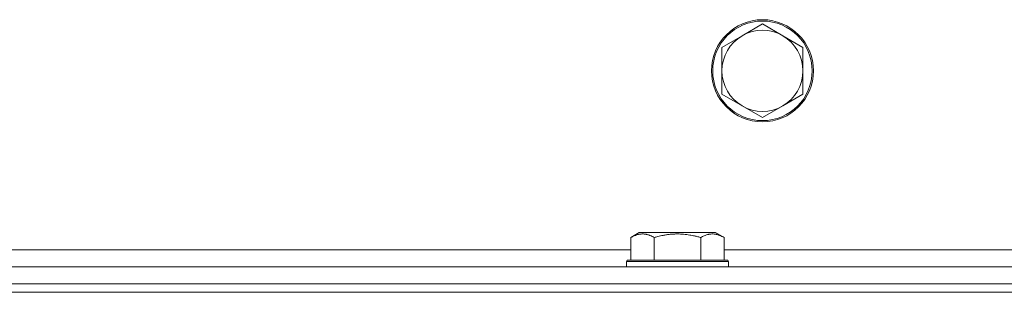
# Model space of a CAD drawing. Units: millimetres. Extents: x 0 to 30546, y -7 to 21000.
# Drawn here: x 14190 to 14422, y 17139 to 17203 of the extents above; entities that cross this region are included whole.
import ezdxf

# ---------------------------------------------------------------- set-up
doc = ezdxf.new("R2010")
doc.units = ezdxf.units.MM
doc.linetypes.add('K5LT_THIN', pattern=[0])
doc.layers.add('R', color=1, linetype='Continuous', true_color=0xff0000)
doc.layers.add('WELDING', color=7, linetype='Continuous', true_color=0xffffff)

msp = doc.modelspace()

# ---------------------------------------------------------------- linework, layer by layer
at = {"layer": 'R', "color": 7, "linetype": 'K5LT_THIN', "lineweight": 18}
for p, q in [((14365.27, 17202.29), (14360.51, 17199.54)), ((14370.03, 17199.54), (14365.27, 17202.29)), ((14360.51, 17199.54), (14355.74, 17196.79)), ((14374.8, 17196.79), (14370.03, 17199.54)), ((14355.74, 17196.79), (14355.74, 17191.29)), ((14374.8, 17191.29), (14374.8, 17196.79)), ((14355.74, 17191.29), (14355.74, 17185.79)), ((14374.8, 17185.79), (14374.8, 17191.29)), ((14355.74, 17185.79), (14360.51, 17183.04)), ((14370.03, 17183.04), (14374.8, 17185.79)), ((14360.51, 17183.04), (14365.27, 17180.29)), ((14365.27, 17180.29), (14370.03, 17183.04)), ((14334.3, 17152.13), (14336.29, 17153.29)), ((14334.3, 17152.13), (14334.3, 17146.79)), ((14345.27, 17153.29), (14336.29, 17153.29)), ((14339.78, 17152.13), (14339.78, 17146.79)), ((14354.24, 17153.29), (14345.27, 17153.29)), ((14350.75, 17152.13), (14350.75, 17146.79)), ((14356.24, 17152.13), (14354.24, 17153.29)), ((14356.24, 17152.13), (14356.24, 17146.79)), ((14111.1, 17149.29), (14334.3, 17149.29)), ((14356.24, 17149.29), (14578.96, 17149.29)), ((14333.27, 17146.49), (14333.44, 17146.79)), ((14333.27, 17146.49), (14333.27, 17145.29)), ((14345.27, 17146.49), (14333.27, 17146.49)), ((14345.27, 17146.79), (14333.44, 17146.79)), ((14357.09, 17146.79), (14345.27, 17146.79)), ((14357.27, 17146.49), (14345.27, 17146.49)), ((14357.27, 17146.49), (14357.09, 17146.79)), ((14357.27, 17146.49), (14357.27, 17145.29)), ((14058.6, 17145.29), (14876.6, 17145.29)), ((14058.6, 17141.29), (14876.6, 17141.29)), ((14058.6, 17141.29), (14876.6, 17141.29)), ((13996.6, 17139.29), (16280.6, 17139.29)), ((14058.6, 17139.29), (14876.6, 17139.29))]:
    msp.add_line(p, q, dxfattribs=at)
for radius in [12, 11.7]:
    msp.add_circle((14365.27, 17191.29), radius, dxfattribs=at)
for start, end in [(60, 120), (120, 180), (0, 60), (180, 240), (300, 0), (240, 300)]:
    msp.add_arc((14365.27, 17191.29), 9.53, start, end, dxfattribs=at)
at = {"layer": 'WELDING', "color": 7, "linetype": 'K5LT_THIN', "lineweight": 18}
for points, knots in [([(14339.78, 17152.13), (14339.46, 17152.32), (14339.06, 17152.52), (14338.56, 17152.71), (14338.3, 17152.8), (14338.03, 17152.87), (14337.74, 17152.93), (14337.42, 17152.97), (14337.06, 17152.99), (14336.71, 17152.97), (14336.39, 17152.94), (14336.04, 17152.87), (14335.6, 17152.75), (14335, 17152.52), (14334.56, 17152.28), (14334.3, 17152.13)], [0, 0, 0, 0, 2.912728, 3.529104, 4.366059, 5.20805, 5.90491, 6.841792, 7.999747, 8.992853, 9.878966, 10.753647, 12.031595, 13.665019, 16, 16, 16, 16]), ([(14345.27, 17152.98), (14344.98, 17152.98), (14344.41, 17152.97), (14343.56, 17152.9), (14342.71, 17152.79), (14341.74, 17152.63), (14340.77, 17152.41), (14340.07, 17152.22), (14339.78, 17152.13)], [0, 0, 0, 0, 3.829997, 7.659995, 11.489992, 15.319989, 20.90052, 24.973438, 24.973438, 24.973438, 24.973438]), ([(14350.75, 17152.13), (14350.66, 17152.16), (14350.43, 17152.23), (14349.94, 17152.36), (14349.17, 17152.54), (14348.31, 17152.72), (14347.45, 17152.84), (14346.73, 17152.92), (14346, 17152.97), (14345.51, 17152.98), (14345.27, 17152.98)], [0, 0, 0, 0, 1.235584, 3.294892, 6.795714, 11.875088, 15.149676, 18.424263, 21.698851, 24.973438, 24.973438, 24.973438, 24.973438]), ([(14356.24, 17152.13), (14355.91, 17152.32), (14355.51, 17152.52), (14355.02, 17152.71), (14354.75, 17152.8), (14354.48, 17152.87), (14354.19, 17152.93), (14353.87, 17152.97), (14353.51, 17152.99), (14353.16, 17152.97), (14352.84, 17152.94), (14352.49, 17152.87), (14352.06, 17152.75), (14351.46, 17152.52), (14351.01, 17152.28), (14350.75, 17152.13)], [0, 0, 0, 0, 2.912728, 3.529104, 4.366059, 5.20805, 5.90491, 6.841792, 7.999747, 8.992853, 9.878966, 10.753647, 12.031595, 13.665019, 16, 16, 16, 16])]:
    msp.add_open_spline(points, degree=3, knots=knots, dxfattribs=at)

doc.saveas('drawing.dxf')
